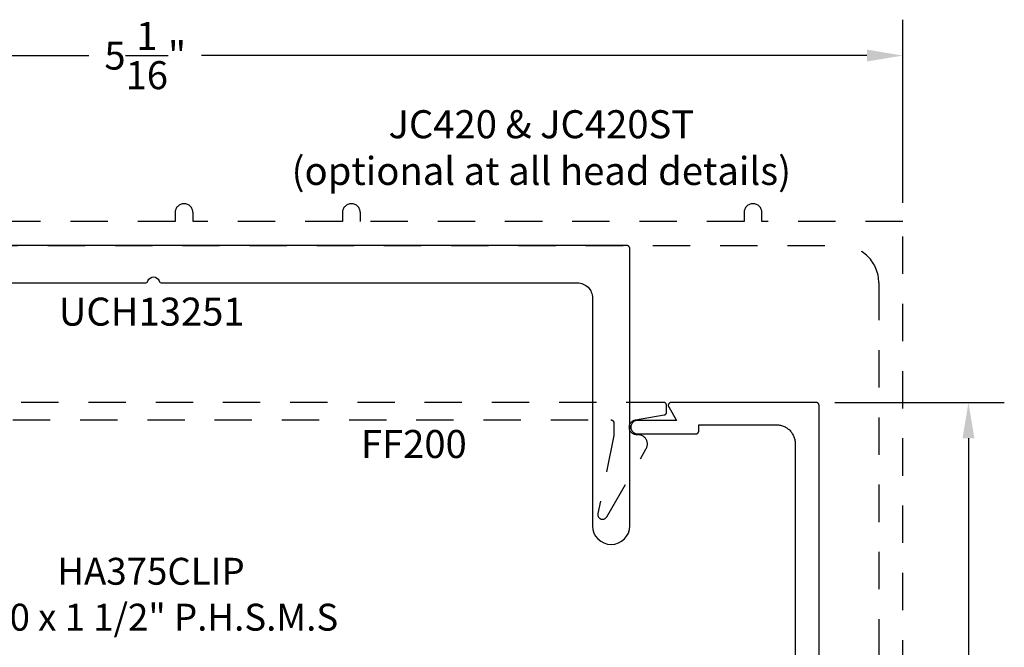
# Model space of a CAD drawing. Units: inches. Extents: x 6.57 to 12.64, y 20.82 to 25.26.
# Drawn here: x 9.34 to 12.64, y 23.16 to 25.26 of the extents above; entities that cross this region are included whole.
import ezdxf

# ---------------------------------------------------------------- set-up
doc = ezdxf.new("R2010")
doc.units = ezdxf.units.IN
doc.header["$MEASUREMENT"] = 0
doc.linetypes.add('HIDDEN2', pattern=[0.1875, 0.125, -0.0625])
for name, color, linetype in [('Arcadia-Dim', 4, 'Continuous'), ('Arcadia-Hidden', 1, 'HIDDEN2'), ('Arcadia-Profile', 5, 'Continuous'), ('Arcadia-Text', 3, 'Continuous')]:
    doc.layers.add(name, color=color, linetype=linetype)
doc.styles.get("Standard").update_dxf_attribs({"font": 'ARIALN.TTF'})
doc.dimstyles.get("Standard").update_dxf_attribs({"dimscale": 0, "dimtxt": 0.09375, "dimasz": 0.12, "dimexe": 0.12, "dimexo": 0.0625, "dimgap": 0.09, "dimtad": 0, "dimtih": 1, "dimtoh": 1, "dimdec": 4, "dimzin": 0, "dimdsep": 46, "dimlunit": 4, "dimtxsty": 'Standard', "dimcen": 0.09, "dimadec": 0, "dimazin": 0, "dimtfac": 1, "dimtdec": 4, "dimtofl": 0, "dimtmove": 0, "dimatfit": 3, "dimfxl": 1, "dimtolj": 1, "dimtzin": 0, "dimarcsym": 0})

# ---------------------------------------------------------------- blocks, each defined once
blk = doc.blocks.new('*D8')
at = {"layer": 'Arcadia-Dim', "color": 0, "lineweight": -2, "transparency": 16777216}
for p, q in [((12.0708, 23.9774), (12.6383, 23.9774)), ((12.5183, 23.8574), (12.5183, 23.1144)), ((12.5183, 22.0974), (12.5183, 22.8403)), ((12.0708, 21.9774), (12.6383, 21.9774))]:
    blk.add_line(p, q, dxfattribs=at)
at = {"layer": 'Arcadia-Dim', "color": 0, "lineweight": -3, "transparency": 16777216}
for points in [[(12.4983, 23.8574), (12.5383, 23.8574), (12.5183, 23.9774)], [(12.4983, 22.0974), (12.5383, 22.0974), (12.5183, 21.9774)]]:
    blk.add_solid(points, dxfattribs=at)
at = {"layer": 'Defpoints', "color": 0, "lineweight": -3, "transparency": 16777216}
for p in [(12.0083, 23.9774), (12.0083, 21.9774), (12.5183, 21.9774)]:
    blk.add_point(p, dxfattribs=at)
at = {"layer": 'Arcadia-Dim', "color": 0, "lineweight": -3, "transparency": 16777216, "insert": (12.5183, 22.9774), "char_height": 0.09375, "attachment_point": 5}
blk.add_mtext('\\A1;2"', dxfattribs=at)
blk = doc.blocks.new('*D7')
at = {"layer": 'Arcadia-Dim', "color": 0, "lineweight": -2, "transparency": 16777216}
for p, q in [((7.2283, 24.6207), (7.2283, 25.2581)), ((12.2982, 24.6449), (12.2982, 25.2581)), ((7.3483, 25.1381), (9.575, 25.1381)), ((12.1782, 25.1381), (9.9516, 25.1381))]:
    blk.add_line(p, q, dxfattribs=at)
at = {"layer": 'Arcadia-Dim', "color": 0, "lineweight": -3, "transparency": 16777216}
for points in [[(7.3483, 25.1581), (7.3483, 25.1181), (7.2283, 25.1381)], [(12.1782, 25.1581), (12.1782, 25.1181), (12.2982, 25.1381)]]:
    blk.add_solid(points, dxfattribs=at)
at = {"layer": 'Defpoints', "color": 0, "lineweight": -3, "transparency": 16777216}
for p in [(12.2982, 25.1381), (12.2982, 24.5824), (7.2283, 24.5582)]:
    blk.add_point(p, dxfattribs=at)
at = {"layer": 'Arcadia-Dim', "color": 0, "lineweight": -3, "transparency": 16777216, "insert": (9.7633, 25.1381), "char_height": 0.09375, "attachment_point": 5}
blk.add_mtext('\\A1;5{\\H1.000000x;\\S1/16;}"', dxfattribs=at)
blk = doc.blocks.new('HA375CLIP')
at = {"layer": 'Arcadia-Text', "lineweight": -3}
for s, p in [('HA375CLIP', (-0.2673, 0.707)), ('HA375CLIP', (-0.2673, 0.707)), ('#10 x 1 1/2" P.H.S.M.S', (-0.5632, 0.5534)), ('#10 x 1 1/2" P.H.S.M.S', (-0.5632, 0.5534))]:
    blk.add_text(s, height=0.09, dxfattribs=at).set_placement(p)

msp = doc.modelspace()

# ---------------------------------------------------------------- linework, layer by layer
at = {"layer": 'Arcadia-Hidden', "lineweight": -3}
for points in [[(12.29823, 22.83238), (12.29823, 24.58238), (11.82723, 24.58238), (11.82723, 24.61238, 1), (11.76723, 24.61238), (11.76723, 24.58238), (10.48323, 24.58238), (10.48323, 24.61238, 1), (10.42323, 24.61238), (10.42323, 24.58238), (9.92323, 24.58238), (9.92323, 24.61238, 1), (9.86323, 24.61238), (9.86323, 24.58238), (7.75923, 24.58238)], [(8.31223, 24.50238), (12.09323, 24.50238, -0.4142136), (12.21823, 24.37738), (12.21823, 23.12738)]]:
    msp.add_lwpolyline(points, format="xyb", dxfattribs=at)
at = {"layer": 'Arcadia-Hidden'}
msp.add_lwpolyline([(8.19528, 23.91938), (11.32128, 23.91938), (11.3218, 23.91936), (11.32232, 23.91932), (11.32284, 23.91925), (11.32336, 23.91916), (11.32387, 23.91904), (11.32437, 23.91889), (11.32486, 23.91871), (11.32534, 23.91851), (11.32582, 23.91829), (11.32628, 23.91804), (11.32672, 23.91776), (11.32716, 23.91747), (11.32757, 23.91715), (11.32797, 23.91681), (11.32835, 23.91645), (11.32871, 23.91607), (11.32905, 23.91567), (11.32937, 23.91526), (11.32966, 23.91482), (11.32994, 23.91438), (11.33019, 23.91392), (11.33041, 23.91344), (11.33061, 23.91296), (11.33079, 23.91247), (11.33094, 23.91197), (11.33106, 23.91146), (11.33115, 23.91094), (11.33122, 23.91042), (11.33126, 23.9099), (11.33128, 23.90938), (11.33128, 23.86738), (11.27818, 23.60559), (11.27795, 23.6041), (11.27786, 23.6026), (11.27791, 23.6011), (11.27811, 23.59961), (11.27844, 23.59815), (11.27891, 23.59672), (11.27951, 23.59534), (11.28023, 23.59402), (11.28108, 23.59278), (11.28204, 23.59163), (11.2831, 23.59057), (11.28426, 23.58961), (11.2855, 23.58876), (11.28682, 23.58804), (11.2882, 23.58744), (11.28962, 23.58698), (11.29109, 23.58665), (11.29258, 23.58646), (11.29408, 23.58641), (11.29558, 23.5865), (11.29707, 23.58673), (11.29852, 23.5871), (11.29994, 23.58761), (11.3013, 23.58824), (11.3026, 23.589), (11.30381, 23.58988), (11.30495, 23.59087), (11.30598, 23.59196), (11.30691, 23.59314), (11.30772, 23.59441), (11.43962, 23.82288), (11.44064, 23.82479), (11.44152, 23.82676), (11.44226, 23.8288), (11.44286, 23.83088), (11.44331, 23.83299), (11.44361, 23.83514), (11.44376, 23.8373), (11.44376, 23.83946), (11.44361, 23.84162), (11.44331, 23.84376), (11.44286, 23.84588), (11.44226, 23.84796), (11.44152, 23.84999), (11.44064, 23.85197), (11.43962, 23.85388), (11.43848, 23.85571), (11.43721, 23.85746), (11.43581, 23.85912), (11.43431, 23.86068), (11.4327, 23.86212), (11.431, 23.86346), (11.4292, 23.86467), (11.42733, 23.86575), (11.42539, 23.8667), (11.42338, 23.86751), (11.42132, 23.86818), (11.41922, 23.8687), (11.41709, 23.86908), (11.41494, 23.8693), (11.41278, 23.86938), (11.40828, 23.86938), (11.40581, 23.8695), (11.40336, 23.86986), (11.40097, 23.87047), (11.39864, 23.87131), (11.39641, 23.87237), (11.3943, 23.87365), (11.39232, 23.87513), (11.3905, 23.8768), (11.38885, 23.87865), (11.38739, 23.88064), (11.38614, 23.88277), (11.3851, 23.88501), (11.38429, 23.88735), (11.38371, 23.88975), (11.38337, 23.8922), (11.38328, 23.89467), (11.38343, 23.89714), (11.38382, 23.89958), (11.38446, 23.90197), (11.38532, 23.90428), (11.38641, 23.9065), (11.38772, 23.9086), (11.38922, 23.91056), (11.39091, 23.91236), (11.39277, 23.91399), (11.39479, 23.91543), (11.39693, 23.91665), (11.39919, 23.91767), (11.40153, 23.91845), (11.40394, 23.919), (11.50001, 23.93592), (11.50047, 23.93601), (11.50092, 23.93613), (11.50137, 23.93626), (11.50181, 23.93641), (11.50224, 23.93659), (11.50266, 23.93678), (11.50307, 23.937), (11.50348, 23.93723), (11.50387, 23.93748), (11.50425, 23.93775), (11.50461, 23.93803), (11.50497, 23.93834), (11.50531, 23.93866), (11.50563, 23.93899), (11.50594, 23.93934), (11.50623, 23.9397), (11.5065, 23.94008), (11.50676, 23.94047), (11.507, 23.94087), (11.50721, 23.94128), (11.50741, 23.9417), (11.50759, 23.94213), (11.50775, 23.94257), (11.50789, 23.94301), (11.50801, 23.94346), (11.5081, 23.94392), (11.50818, 23.94438), (11.50823, 23.94484), (11.50827, 23.9453), (11.50828, 23.94577), (11.50828, 23.96738), (11.50826, 23.9679), (11.50822, 23.96842), (11.50815, 23.96894), (11.50806, 23.96946), (11.50794, 23.96997), (11.50779, 23.97047), (11.50761, 23.97096), (11.50741, 23.97144), (11.50719, 23.97192), (11.50694, 23.97238), (11.50666, 23.97282), (11.50637, 23.97326), (11.50605, 23.97367), (11.50571, 23.97407), (11.50535, 23.97445), (11.50497, 23.97481), (11.50457, 23.97515), (11.50416, 23.97547), (11.50372, 23.97576), (11.50328, 23.97604), (11.50282, 23.97629), (11.50234, 23.97651), (11.50186, 23.97671), (11.50137, 23.97689), (11.50087, 23.97704), (11.50036, 23.97716), (11.49984, 23.97725), (11.49932, 23.97732), (11.4988, 23.97736), (11.49828, 23.97738), (8.01828, 23.97738)], dxfattribs=at)
at = {"layer": 'Arcadia-Profile'}
msp.add_lwpolyline([(8.37196, 24.37738), (9.76268, 24.37737, 0.3178402), (9.7721, 24.38404, -0.7071066), (9.80982, 24.38404, 0.3178358), (9.81925, 24.37737), (11.20996, 24.37738, -0.4142144), (11.25996, 24.32738), (11.25996, 23.56488, 1), (11.38496, 23.56488), (11.38496, 24.49238), (11.38495, 24.4929), (11.38491, 24.49342), (11.38484, 24.49394), (11.38474, 24.49446), (11.38462, 24.49497), (11.38447, 24.49547), (11.3843, 24.49596), (11.3841, 24.49644), (11.38387, 24.49692), (11.38362, 24.49738), (11.38335, 24.49782), (11.38305, 24.49826), (11.38273, 24.49867), (11.38239, 24.49907), (11.38203, 24.49945), (11.38165, 24.49981), (11.38125, 24.50015), (11.38084, 24.50047), (11.38041, 24.50076), (11.37996, 24.50104), (11.3795, 24.50129), (11.37903, 24.50151), (11.37854, 24.50171), (11.37805, 24.50189), (11.37755, 24.50204), (11.37704, 24.50216), (11.37653, 24.50225), (11.37601, 24.50232), (11.37548, 24.50236), (11.37496, 24.50238), (8.20696, 24.50238)], format="xyb", dxfattribs=at)
msp.add_lwpolyline([(12.01828, 21.98738), (12.01828, 23.96738), (12.01826, 23.9679), (12.01822, 23.96842), (12.01815, 23.96894), (12.01806, 23.96946), (12.01794, 23.96997), (12.01779, 23.97047), (12.01761, 23.97096), (12.01741, 23.97144), (12.01719, 23.97192), (12.01694, 23.97238), (12.01666, 23.97282), (12.01637, 23.97326), (12.01605, 23.97367), (12.01571, 23.97407), (12.01535, 23.97445), (12.01497, 23.97481), (12.01457, 23.97515), (12.01416, 23.97547), (12.01372, 23.97576), (12.01328, 23.97604), (12.01282, 23.97629), (12.01234, 23.97651), (12.01186, 23.97671), (12.01137, 23.97689), (12.01087, 23.97704), (12.01036, 23.97716), (12.00984, 23.97725), (12.00932, 23.97732), (12.0088, 23.97736), (12.00828, 23.97738), (11.52367, 23.97738), (11.52297, 23.97735), (11.52228, 23.97728), (11.52159, 23.97716), (11.52091, 23.97699), (11.52025, 23.97677), (11.5196, 23.97651), (11.51898, 23.97621), (11.51837, 23.97586), (11.51779, 23.97547), (11.51724, 23.97504), (11.51672, 23.97457), (11.51624, 23.97407), (11.51579, 23.97353), (11.51538, 23.97297), (11.51501, 23.97238), (11.51468, 23.97176), (11.5144, 23.97112), (11.51416, 23.97047), (11.51397, 23.9698), (11.51382, 23.96911), (11.51373, 23.96842), (11.51368, 23.96773), (11.51368, 23.96703), (11.51373, 23.96633), (11.51382, 23.96564), (11.51397, 23.96496), (11.51416, 23.96429), (11.5144, 23.96363), (11.51468, 23.96299), (11.51501, 23.96238), (11.54099, 23.91738), (11.41078, 23.91738), (11.40843, 23.91725), (11.4061, 23.91689), (11.40382, 23.91628), (11.40163, 23.91543), (11.39953, 23.91436), (11.39755, 23.91308), (11.39572, 23.9116), (11.39406, 23.90993), (11.39257, 23.9081), (11.39129, 23.90613), (11.39022, 23.90403), (11.38938, 23.90183), (11.38877, 23.89956), (11.3884, 23.89723), (11.38828, 23.89488), (11.3884, 23.89253), (11.38877, 23.8902), (11.38938, 23.88792), (11.39022, 23.88573), (11.39129, 23.88363), (11.39257, 23.88165), (11.39406, 23.87982), (11.39572, 23.87816), (11.39755, 23.87667), (11.39953, 23.87539), (11.40163, 23.87432), (11.40382, 23.87348), (11.4061, 23.87287), (11.40843, 23.8725), (11.41078, 23.87238), (11.60599, 23.87238), (11.60651, 23.87239), (11.60704, 23.87243), (11.60756, 23.8725), (11.60807, 23.8726), (11.60858, 23.87272), (11.60908, 23.87287), (11.60958, 23.87304), (11.61006, 23.87324), (11.61053, 23.87347), (11.61099, 23.87372), (11.61144, 23.87399), (11.61187, 23.87429), (11.61228, 23.87461), (11.61268, 23.87495), (11.61306, 23.87531), (11.61342, 23.87569), (11.61376, 23.87608), (11.61408, 23.8765), (11.61438, 23.87693), (11.61465, 23.87738), (11.6149, 23.87784), (11.61513, 23.87831), (11.61533, 23.87879), (11.6155, 23.87929), (11.61565, 23.87979), (11.61577, 23.8803), (11.61587, 23.88081), (11.61594, 23.88133), (11.61598, 23.88185), (11.61599, 23.88238), (11.61599, 23.90238), (11.87628, 23.90238), (11.87952, 23.90229), (11.88276, 23.90204), (11.88598, 23.90161), (11.88917, 23.90102), (11.89232, 23.90026), (11.89544, 23.89934), (11.8985, 23.89826), (11.9015, 23.89702), (11.90442, 23.89562), (11.90728, 23.89407), (11.91005, 23.89238), (11.91272, 23.89054), (11.9153, 23.88856), (11.91776, 23.88645), (11.92012, 23.88422), (11.92235, 23.88186), (11.92446, 23.8794), (11.92644, 23.87682), (11.92828, 23.87415), (11.92997, 23.87138), (11.93152, 23.86852), (11.93292, 23.8656), (11.93416, 23.8626), (11.93524, 23.85954), (11.93616, 23.85642), (11.93692, 23.85327), (11.93751, 23.85008), (11.93794, 23.84686), (11.93819, 23.84362), (11.93828, 23.84038), (11.93828, 22.11438)], dxfattribs=at)

# ---------------------------------------------------------------- block references
at = {"layer": 'Arcadia-Profile', "lineweight": -3}
msp.add_blockref('HA375CLIP', (9.73622, 22.66056), dxfattribs=at)

# ---------------------------------------------------------------- texts
at = {"layer": 'Arcadia-Text', "lineweight": -3}
for s, p in [('UCH13251', (9.47387, 24.23437)), ('FF200', (10.48518, 23.79155))]:
    msp.add_text(s, height=0.09375, dxfattribs=at).set_placement(p)
at = {"layer": 'Arcadia-Text', "lineweight": -3, "insert": (11.08889, 24.83018), "char_height": 0.09375, "attachment_point": 5}
msp.add_mtext_dynamic_manual_height_columns('JC420 & JC420ST\\P(optional at all head details)', width=2.3892185, gutter_width=1.25, heights=[0], dxfattribs=at)

# ---------------------------------------------------------------- dimensions: what is measured, and where the dimension line sits
at = {"layer": 'Arcadia-Dim', "lineweight": -3}
dim = msp.add_linear_dim(base=(12.29823, 25.13805), p1=(7.22833, 24.55824), p2=(12.29823, 24.58238), dimstyle='Standard', override={"dimscale": 1}, dxfattribs=at)
dim.commit()
dim.dimension.update_dxf_attribs({"geometry": '*D7', "text_midpoint": (9.76328, 25.13805)})
dim = msp.add_linear_dim(base=(12.51828, 21.97738), p1=(12.00828, 23.97738), p2=(12.00828, 21.97738), angle=90, dimstyle='Standard', override={"dimscale": 1}, dxfattribs=at)
dim.commit()
dim.dimension.update_dxf_attribs({"geometry": '*D8', "text_midpoint": (12.51828, 22.97738), "dimtype": 160})

doc.saveas('drawing.dxf')
